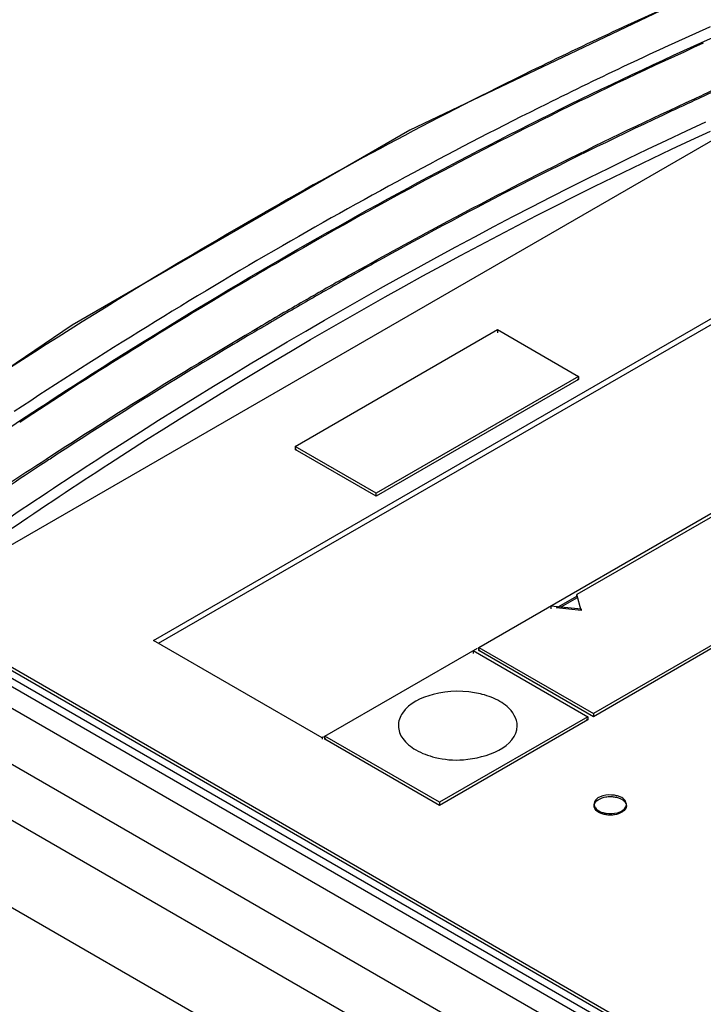
# Model space of a CAD drawing. Units: millimetres. Extents: x 0 to 594, y 0 to 420.
# Drawn here: x 511 to 514, y 118 to 124 of the extents above; entities that cross this region are included whole.
import ezdxf

# ---------------------------------------------------------------- set-up
doc = ezdxf.new("R2010")
doc.units = ezdxf.units.MM
doc.header["$LTSCALE"] = 32.67
doc.layers.get('0').update_dxf_attribs({"linetype": 'CONTINUOUS'})

msp = doc.modelspace()

# ---------------------------------------------------------------- linework, layer by layer
at = {"color": 7, "linetype": 'CONTINUOUS'}
for p, q in [((514.6145, 123.834), (512.9361, 123.0338)), ((512.9361, 123.0338), (511.1654, 122.0118)), ((505.7399, 122.6596), (549.6802, 97.2913)), ((512.0382, 122.2198), (512.0137, 122.2053)), ((511.1654, 122.0118), (509.4814, 120.8705)), ((519.1095, 115.2335), (509.9686, 120.5109))]:
    msp.add_line(p, q, dxfattribs=at)
at = {"color": 6, "linetype": 'CONTINUOUS'}
for p, q in [((514.4408, 123.2048), (514.45, 123.209)), ((514.45, 123.209), (514.4695, 123.218)), ((514.427, 123.1985), (514.4408, 123.2048)), ((514.443, 123.1969), (514.4299, 123.1908)), ((514.4534, 123.2017), (514.443, 123.1969)), ((510.3266, 120.5594), (514.7672, 123.1232)), ((511.5923, 120.3594), (515.1137, 122.3924)), ((511.6192, 120.3439), (515.1137, 122.3614)), ((512.3348, 121.3759), (513.3954, 121.9883)), ((513.3954, 121.9883), (513.3954, 121.972)), ((513.3954, 121.9883), (513.8197, 121.7433)), ((513.8197, 121.7433), (512.7591, 121.131)), ((513.8197, 121.727), (512.7591, 121.1146)), ((513.8126, 121.7311), (513.8197, 121.727)), ((513.8197, 121.7433), (513.8197, 121.727)), ((513.2965, 120.3227), (515.6366, 121.6737)), ((516.6128, 121.5433), (513.8975, 119.9757)), ((516.6128, 121.527), (513.8975, 119.9593)), ((512.3348, 121.3759), (512.3348, 121.3596)), ((512.7591, 121.131), (512.3348, 121.3759)), ((512.3348, 121.3596), (512.3419, 121.3637)), ((512.7591, 121.1146), (512.3348, 121.3596)), ((512.7591, 121.1146), (512.7591, 121.131)), ((514.6237, 121.0685), (513.8105, 120.599)), ((513.7045, 120.5296), (513.8105, 120.5909)), ((513.7285, 120.5354), (513.8141, 120.5847)), ((513.8105, 120.5909), (513.8105, 120.599)), ((513.8332, 120.5165), (513.8105, 120.599)), ((516.1853, 117.1184), (510.2738, 120.5313)), ((513.6744, 120.5409), (513.6744, 120.5245)), ((513.6744, 120.5409), (513.8332, 120.5247)), ((513.8332, 120.5165), (513.7045, 120.5296)), ((513.8332, 120.5247), (513.8332, 120.5165)), ((516.2168, 117.118), (510.3266, 120.5186)), ((512.4762, 119.8491), (511.5923, 120.3594)), ((512.4904, 119.8573), (513.2894, 120.3186)), ((513.2965, 120.3063), (513.2965, 120.3227)), ((513.2965, 120.3227), (513.8975, 119.9757)), ((513.2682, 120.3063), (513.2682, 120.29)), ((513.2682, 120.3063), (513.8692, 119.9593)), ((513.2965, 120.3063), (513.3035, 120.3104)), ((513.8975, 119.9593), (513.2965, 120.3063)), ((513.8692, 119.9593), (513.0914, 119.5103)), ((513.8692, 119.9593), (513.8692, 119.943)), ((513.8975, 119.9757), (513.8975, 119.9593)), ((513.8692, 119.943), (513.0914, 119.4939)), ((513.8622, 119.9471), (513.8692, 119.943)), ((512.4833, 119.8532), (512.4762, 119.8491)), ((512.4904, 119.8409), (512.4904, 119.8573)), ((513.0914, 119.5103), (512.4904, 119.8573)), ((512.4762, 119.8491), (512.4762, 119.8409)), ((512.4904, 119.8409), (512.4974, 119.845)), ((513.0914, 119.4939), (512.4904, 119.8409)), ((513.0914, 119.5103), (513.0914, 119.4939)), ((513.9009, 119.4919), (513.9009, 119.5)), ((514.0709, 119.4919), (514.0709, 119.5))]:
    msp.add_line(p, q, dxfattribs=at)
at = {"color": 9, "linetype": 'CONTINUOUS'}
for p, q in [((549.4034, 97.1565), (505.4848, 122.5124)), ((549.1968, 96.8185), (505.2743, 122.1766)), ((510.0887, 120.6), (516.3112, 117.0075)), ((516.2925, 116.9733), (510.07, 120.5658))]:
    msp.add_line(p, q, dxfattribs=at)
for centre, radius, start, end in [((523.5984, 102.8959), 22.7743, 113.73308, 116.1211), ((524.7, 100.6857), 25.2438, 116.1576, 119.75747)]:
    msp.add_arc(centre, radius, start, end, dxfattribs=at)
at = {"color": 7, "linetype": 'CONTINUOUS'}
for centre, radius, start, end in [((523.8983, 102.5543), 23.0226, 114.06575, 116.42862), ((523.9282, 102.4898), 23.0297, 114.23881, 116.44461), ((524.9511, 100.4712), 25.3565, 116.46382, 120.01259), ((524.7284, 100.8753), 24.8316, 116.43869, 120.05271), ((526.4521, 97.9014), 28.3326, 120.04163, 123.38406), ((525.6462, 99.2437), 26.7035, 120.00421, 120.63689), ((526.3526, 98.0684), 28.0747, 120.71313, 123.41733)]:
    msp.add_arc(centre, radius, start, end, dxfattribs=at)
at = {"color": 6, "linetype": 'CONTINUOUS'}
for centre, radius, start, end in [((524.6991, 100.9912), 24.4598, 114.27521, 114.76397), ((523.9793, 102.4252), 22.8642, 114.33724, 114.57744), ((525.2613, 99.7736), 25.8009, 114.82228, 115.22996), ((525.4778, 99.2839), 26.3362, 115.20198, 117.12877), ((523.9221, 102.3559), 22.8927, 117.16953, 119.20752), ((524.8871, 100.6186), 24.8801, 119.19489, 119.62858), ((525.5517, 99.3032), 26.3521, 119.47073, 119.99908), ((525.9061, 98.6674), 27.0887, 119.44473, 119.95741), ((526.4686, 97.7263), 28.1762, 120.01049, 120.56257), ((526.1446, 98.2538), 27.5662, 119.95757, 120.52372), ((526.8901, 97.0068), 29.019, 120.5412, 123.13208), ((525.3661, 99.471), 26.1134, 120.42621, 120.80903), ((525.3659, 99.494), 26.0935, 120.83447, 123.17369), ((528.0564, 95.211), 31.1603, 123.12307, 124.98213), ((528.1369, 95.231), 31.1779, 123.14937, 123.28246), ((530.733, 91.2899), 35.8973, 123.29445, 124.11093), ((513.2008, 119.6393), 0.4517, 75.2999, 76.6092)]:
    msp.add_arc(centre, radius, start, end, dxfattribs=at)
at = {"color": 7, "linetype": 'CONTINUOUS'}
for points, knots in [([(505.9429, 122.9257), (506.3565, 123.2164), (507.9553, 124.2877), (509.6552, 125.2139), (510.9588, 125.7751)], [0, 0, 0, 0, 0.262646, 1, 1, 1, 1]), ([(505.7399, 122.6596), (506.1738, 122.9727), (507.8478, 124.1231), (509.6341, 125.1171), (511.0057, 125.7154)], [0, 0, 0, 0, 0.263364, 1, 1, 1, 1])]:
    msp.add_open_spline(points, degree=3, knots=knots, dxfattribs=at)
at = {"color": 9, "linetype": 'CONTINUOUS'}
for points, knots in [([(506.0687, 122.7268), (506.4758, 123.0214), (508.0569, 124.109), (509.7485, 125.0418), (511.0495, 125.6024)], [0, 0, 0, 0, 0.261848, 1, 1, 1, 1]), ([(510.0543, 120.9383), (510.4213, 121.1982), (511.851, 122.1653), (513.3696, 123.0049), (514.5352, 123.5253)], [0, 0, 0, 0, 0.260514, 1, 1, 1, 1]), ([(509.5014, 120.8684), (509.7209, 121.0281), (510.5869, 121.6412), (511.4852, 122.209), (512.1708, 122.6007)], [0, 0, 0, 0, 0.255845, 1, 1, 1, 1])]:
    msp.add_open_spline(points, degree=3, knots=knots, dxfattribs=at)
at = {"color": 6, "linetype": 'CONTINUOUS'}
for points, knots in [([(512.5897, 122.2571), (512.7425, 122.3433), (513.3451, 122.6757), (513.961, 122.9842), (514.427, 123.1985)], [0, 0, 0, 0, 0.254787, 1, 1, 1, 1]), ([(510.2856, 120.6216), (510.63, 120.8654), (511.9739, 121.7759), (513.396, 122.5739), (514.487, 123.0773)], [0, 0, 0, 0, 0.259915, 1, 1, 1, 1]), ([(510.3163, 120.5753), (510.6594, 120.8198), (511.999, 121.7325), (513.4199, 122.5291), (514.5108, 123.0281)], [0, 0, 0, 0, 0.259929, 1, 1, 1, 1]), ([(513.0572, 120.0759), (512.9969, 120.0599), (512.9076, 120.0208), (512.8663, 119.9114), (512.8849, 119.8635), (512.8986, 119.8443)], [0, 0, 0, 0, 0.569527, 0.784308, 1, 1, 1, 1]), ([(513.4984, 119.9112), (513.4988, 119.9491), (513.465, 120.002), (513.4209, 120.0316), (513.4071, 120.0395)], [0, 0, 0, 0, 0.704698, 1, 1, 1, 1]), ([(513.0683, 119.7461), (513.1168, 119.7345), (513.2662, 119.7171), (513.4971, 119.8004), (513.4984, 119.9112)], [0, 0, 0, 0, 0.310381, 1, 1, 1, 1]), ([(514.046, 119.5347), (514.0405, 119.5379), (514.0278, 119.5431), (514.0145, 119.5461), (514.0074, 119.5472)], [0, 0, 0, 0, 0.470662, 1, 1, 1, 1]), ([(513.9039, 119.513), (513.903, 119.511), (513.9016, 119.5067), (513.9013, 119.5023), (513.9013, 119.5001)], [0, 0, 0, 0, 0.506192, 1, 1, 1, 1]), ([(513.9013, 119.5001), (513.9016, 119.4934), (513.9073, 119.4789), (513.919, 119.4693), (513.9258, 119.4653)], [0, 0, 0, 0, 0.459253, 1, 1, 1, 1]), ([(513.9258, 119.4572), (513.9189, 119.4611), (513.9073, 119.4707), (513.9015, 119.4852), (513.9013, 119.4919)], [0, 0, 0, 0, 0.540921, 1, 1, 1, 1]), ([(513.9634, 119.5392), (513.9706, 119.5403), (513.9853, 119.5412), (513.9999, 119.5401), (514.0071, 119.539)], [0, 0, 0, 0, 0.498474, 1, 1, 1, 1]), ([(514.0071, 119.539), (514.0143, 119.5379), (514.0277, 119.535), (514.0404, 119.5298), (514.046, 119.5266)], [0, 0, 0, 0, 0.529509, 1, 1, 1, 1]), ([(514.0705, 119.5), (514.0702, 119.5067), (514.0645, 119.5212), (514.0528, 119.5308), (514.046, 119.5347)], [0, 0, 0, 0, 0.459253, 1, 1, 1, 1]), ([(514.046, 119.5266), (514.0528, 119.5226), (514.0645, 119.513), (514.0703, 119.4986), (514.0705, 119.4919)], [0, 0, 0, 0, 0.540921, 1, 1, 1, 1]), ([(514.0679, 119.4871), (514.0688, 119.4891), (514.0702, 119.4934), (514.0705, 119.4978), (514.0705, 119.5)], [0, 0, 0, 0, 0.506192, 1, 1, 1, 1]), ([(513.9258, 119.4653), (513.9313, 119.4622), (513.944, 119.457), (513.9573, 119.454), (513.9644, 119.4529)], [0, 0, 0, 0, 0.470662, 1, 1, 1, 1]), ([(513.9647, 119.4448), (513.9575, 119.4458), (513.9441, 119.4488), (513.9314, 119.454), (513.9258, 119.4572)], [0, 0, 0, 0, 0.529509, 1, 1, 1, 1]), ([(514.0084, 119.4446), (514.0012, 119.4435), (513.9865, 119.4425), (513.9719, 119.4437), (513.9647, 119.4448)], [0, 0, 0, 0, 0.498474, 1, 1, 1, 1])]:
    msp.add_open_spline(points, degree=3, knots=knots, dxfattribs=at)
for points in [[(513.3054, 120.0787), (513.225, 120.0978), (513.1372, 120.0971), (513.0572, 120.0759)], [(513.4071, 120.0395), (513.3786, 120.056), (513.3473, 120.0678), (513.3155, 120.0762)], [(512.8986, 119.8443), (512.9159, 119.8198), (512.9406, 119.8002), (512.9666, 119.7852)], [(512.9666, 119.7852), (512.998, 119.767), (513.0329, 119.7545), (513.0683, 119.7461)], [(514.0074, 119.5472), (513.9715, 119.5526), (513.9189, 119.5461), (513.9039, 119.513)], [(513.9013, 119.4919), (513.9005, 119.5179), (513.9377, 119.5353), (513.9634, 119.5392)], [(514.0705, 119.4919), (514.0713, 119.4659), (514.0341, 119.4485), (514.0084, 119.4446)], [(513.9644, 119.4529), (514.0003, 119.4475), (514.0529, 119.454), (514.0679, 119.4871)]]:
    msp.add_open_spline(points, degree=3, dxfattribs=at)

doc.saveas('drawing.dxf')
